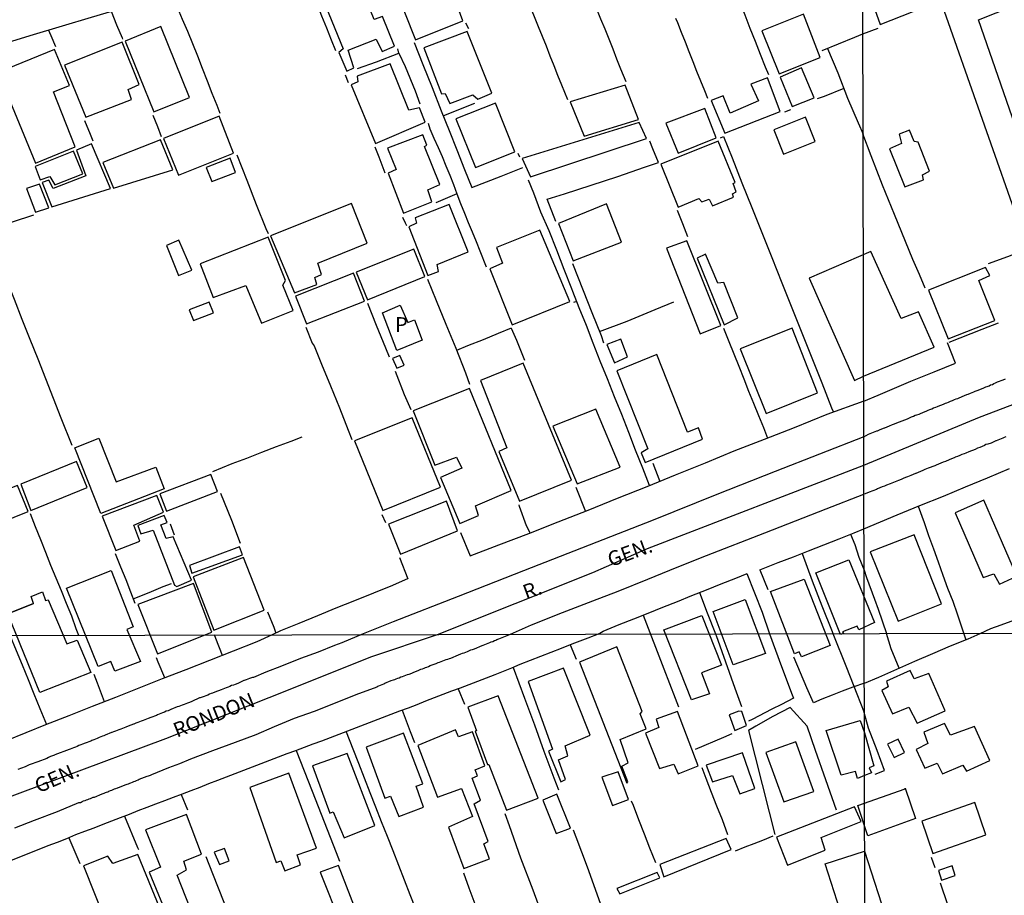
# Model space of a CAD drawing. Units: millimetres. Extents: x 173491 to 175910, y 1665949 to 1668728.
# Drawn here: x 175278 to 175445, y 1668127 to 1668275 of the extents above; entities that cross this region are included whole.
import ezdxf
from ezdxf.enums import TextEntityAlignment as Align

# ---------------------------------------------------------------- set-up
doc = ezdxf.new("R2010")
doc.units = ezdxf.units.MM
doc.header["$MEASUREMENT"] = 0
for name, color, linetype in [('IMAGEM', 7, 'Continuous'), ('V-EDIFICACAO', 2, 'Continuous'), ('V-EIXO_DE_LOGRADOURO', 3, 'Continuous'), ('V-LOTE', 1, 'Continuous'), ('V-NOME_DOS_LOGRADOUROS', 7, 'Continuous'), ('V-QUADRA', 2, 'Continuous'), ('V-TESTADA', 5, 'Continuous'), ('X-LIMITE_1000', 7, 'Continuous')]:
    doc.layers.add(name, color=color, linetype=linetype)
picture_1 = doc.add_image_def('image1.jpg', size_in_pixel=(4029, 4628))

msp = doc.modelspace()

# ---------------------------------------------------------------- linework, layer by layer
at = {"layer": 'V-EDIFICACAO'}
for points in [[(175440.28, 1668275.09), (175466.08, 1668285.42), (175466.08, 1668285.42), (175464.49, 1668289.59), (175434.04, 1668277.7), (175447.7, 1668238.8), (175452.18, 1668240.75), (175440.28, 1668275.09)], [(175339.27, 1668285.56), (175344.74, 1668271.75), (175352.77, 1668274.94), (175351.73, 1668277.73), (175350.47, 1668277.55), (175349.39, 1668280.25), (175347.91, 1668280), (175346.38, 1668284.17), (175348.79, 1668285.13), (175347.59, 1668288.65), (175339.27, 1668285.56)], [(175421.77, 1668279.46), (175423.55, 1668274.33), (175432.91, 1668278.02), (175430.87, 1668284.13), (175427.06, 1668282.74), (175427.34, 1668281.66), (175421.77, 1668279.46)], [(175327.98, 1668281.18), (175332.46, 1668270.19), (175331.74, 1668269.55), (175333.09, 1668266.41), (175334.3, 1668266.96), (175333.33, 1668269.95), (175338.05, 1668271.83), (175339.1, 1668269.74), (175341.18, 1668270.65), (175339.17, 1668275.67), (175337.74, 1668275.2), (175337.74, 1668275.2), (175334.3, 1668283.69), (175327.98, 1668281.18)], [(175403.47, 1668273.26), (175406.42, 1668265.94), (175413.42, 1668268.74), (175410.59, 1668276.06), (175403.47, 1668273.26)], [(175295.49, 1668271.51), (175300.36, 1668259.53), (175306.42, 1668261.93), (175301.56, 1668273.97), (175295.49, 1668271.51)], [(175346.15, 1668270.36), (175349.18, 1668262.59), (175349.8, 1668262.63), (175350.59, 1668260.9), (175354.49, 1668262.42), (175355.32, 1668261.66), (175357.68, 1668262.66), (175353.53, 1668273.11), (175346.15, 1668270.36)], [(175285.19, 1668267.44), (175288.81, 1668258.59), (175296.57, 1668261.62), (175296, 1668263.28), (175297.87, 1668264.13), (175294.99, 1668271.32), (175285.19, 1668267.44)], [(175273.9, 1668266.21), (175280.29, 1668250.8), (175287.02, 1668253.6), (175283.32, 1668262.89), (175283.32, 1668262.89), (175286.03, 1668263.99), (175283.5, 1668270.08), (175283.5, 1668270.08), (175273.9, 1668266.21)], [(175334.87, 1668265.54), (175334.97, 1668264.62), (175333.84, 1668264.08), (175337.94, 1668254.14), (175346.39, 1668257.75), (175345.41, 1668260.19), (175343.63, 1668259.81), (175340.45, 1668267.63), (175334.87, 1668265.54)], [(175410.24, 1668266.95), (175406.59, 1668265.41), (175408.63, 1668260.42), (175412.36, 1668261.89), (175410.24, 1668266.95)], [(175370.98, 1668261.21), (175373.37, 1668255.38), (175382.56, 1668258.21), (175380.32, 1668264.02), (175370.98, 1668261.21)], [(175398.15, 1668259.31), (175396.92, 1668262.2), (175394.92, 1668261.45), (175397.24, 1668255.89), (175406.63, 1668259.58), (175404.47, 1668265.29), (175401.64, 1668264.19), (175402.95, 1668261.39), (175398.15, 1668259.31)], [(175351.58, 1668258.3), (175354.9, 1668250.08), (175361.57, 1668252.75), (175358.32, 1668261), (175351.58, 1668258.3)], [(175387.23, 1668257.57), (175389.29, 1668252.47), (175395.77, 1668255.09), (175393.85, 1668260.05), (175387.23, 1668257.57)], [(175301.99, 1668255), (175304.56, 1668248.75), (175313.86, 1668252.48), (175311.46, 1668258.75), (175301.99, 1668255)], [(175362.86, 1668251.6), (175364.24, 1668248.46), (175383.93, 1668254.97), (175382.67, 1668257.72), (175362.86, 1668251.6)], [(175405.53, 1668256.47), (175407.19, 1668252.35), (175412.53, 1668254.5), (175410.9, 1668258.58), (175405.53, 1668256.47)], [(175339.99, 1668253.35), (175341.44, 1668249.73), (175340.09, 1668249.09), (175342.69, 1668242.3), (175347.52, 1668244.23), (175346.83, 1668246.25), (175348.87, 1668247.17), (175346.26, 1668253.65), (175346.68, 1668253.83), (175345.97, 1668255.6), (175339.99, 1668253.35)], [(175428.54, 1668256.38), (175426.8, 1668255.7), (175427.21, 1668254.13), (175425.16, 1668253.25), (175427.73, 1668246.78), (175430.93, 1668247.98), (175430.75, 1668248.84), (175431.93, 1668249.45), (175430.04, 1668254.39), (175429.32, 1668254.46), (175428.54, 1668256.38)], [(175287.24, 1668253.02), (175288.8, 1668248.67), (175283.29, 1668246.53), (175282.55, 1668247.89), (175281.44, 1668247.55), (175283.04, 1668243.38), (175293, 1668246.49), (175289.78, 1668254.09), (175287.24, 1668253.02)], [(175291.73, 1668250.91), (175293.49, 1668246.57), (175303.56, 1668249.66), (175301.5, 1668254.77), (175291.73, 1668250.91)], [(175386.37, 1668250.63), (175389.28, 1668243.33), (175392.81, 1668244.78), (175393.32, 1668244.22), (175394.56, 1668244.68), (175395.12, 1668243.58), (175398.67, 1668245.02), (175398.52, 1668245.6), (175399.15, 1668245.95), (175398.63, 1668247.34), (175398.98, 1668247.54), (175396.1, 1668254.56), (175386.37, 1668250.63)], [(175280.24, 1668250.24), (175281.1, 1668248), (175282.7, 1668248.53), (175283.54, 1668247.13), (175288.3, 1668248.99), (175286.73, 1668252.81), (175280.24, 1668250.24)], [(175309.26, 1668250.08), (175310.22, 1668247.69), (175314.19, 1668249.23), (175313.28, 1668251.65), (175309.26, 1668250.08)], [(175278.78, 1668246.53), (175280.29, 1668242.51), (175282.53, 1668243.25), (175280.96, 1668247.25), (175278.78, 1668246.53)], [(175320.16, 1668238.47), (175324.24, 1668228.79), (175328.01, 1668230.21), (175327.68, 1668231.4), (175328.78, 1668231.93), (175328.2, 1668233.82), (175336.56, 1668237.25), (175333.9, 1668243.96), (175320.16, 1668238.47)], [(175369.03, 1668240.57), (175371.47, 1668234.26), (175379.7, 1668237.38), (175377.12, 1668243.91), (175369.03, 1668240.57)], [(175344.67, 1668241.52), (175344.9, 1668240.64), (175343.63, 1668240), (175346.85, 1668231.74), (175348.66, 1668232.43), (175348.42, 1668233.61), (175353.7, 1668235.76), (175350.46, 1668243.78), (175344.67, 1668241.52)], [(175358.46, 1668236.5), (175359.48, 1668233.81), (175357.35, 1668232.86), (175361.17, 1668223.36), (175370.93, 1668227.34), (175365.83, 1668239.46), (175358.46, 1668236.5)], [(175304.61, 1668237.76), (175302.5, 1668236.84), (175304.56, 1668231.74), (175306.81, 1668232.63), (175304.61, 1668237.76)], [(175308.23, 1668233.73), (175310.42, 1668228.02), (175315.99, 1668230.05), (175318.6, 1668223.66), (175324.01, 1668225.8), (175322.25, 1668230.09), (175322.71, 1668230.9), (175319.75, 1668238.23), (175308.23, 1668233.73)], [(175387.31, 1668236.36), (175393.04, 1668221.84), (175396.54, 1668223.29), (175390.77, 1668237.61), (175387.31, 1668236.36)], [(175334.69, 1668232.29), (175336.61, 1668227.64), (175346.35, 1668231.55), (175344.45, 1668236.22), (175334.69, 1668232.29)], [(175420.75, 1668214.65), (175432.71, 1668219.6), (175432.71, 1668219.6), (175432.71, 1668219.6), (175432.71, 1668219.6), (175430.08, 1668225.58), (175430.08, 1668225.58), (175430.08, 1668225.58), (175427.15, 1668224.45), (175427.15, 1668224.45), (175421.97, 1668235.82), (175421.97, 1668235.82), (175421.97, 1668235.82), (175421.97, 1668235.82), (175411.5, 1668231.3), (175411.5, 1668231.3), (175419.19, 1668213.93), (175419.19, 1668213.93), (175419.19, 1668213.93), (175419.19, 1668213.93), (175419.19, 1668213.93)], [(175393.94, 1668235.39), (175392.53, 1668234.66), (175397.09, 1668223.36), (175399.4, 1668224.54), (175397.04, 1668230.58), (175396.01, 1668230.46), (175393.94, 1668235.39)], [(175431.76, 1668229.25), (175435.09, 1668220.99), (175443, 1668224.11), (175440.29, 1668230.92), (175440.29, 1668230.92), (175442.18, 1668231.73), (175441.43, 1668233.13), (175431.76, 1668229.25)], [(175324.4, 1668228.25), (175326.24, 1668223.55), (175336.08, 1668227.39), (175334.21, 1668232.12), (175324.4, 1668228.25)], [(175306.35, 1668225.92), (175307.06, 1668224.09), (175310.49, 1668225.43), (175309.72, 1668227.24), (175306.35, 1668225.92)], [(175339.14, 1668225.41), (175342.17, 1668226.72), (175343.46, 1668223.76), (175344.56, 1668224.21), (175345.86, 1668220.77), (175345.86, 1668220.77), (175341.58, 1668219.04), (175339.14, 1668225.41), (175339.14, 1668225.41)], [(175399.8, 1668219.33), (175404.25, 1668208.35), (175412.95, 1668211.82), (175408.62, 1668222.82), (175399.8, 1668219.33)], [(175377.18, 1668220.03), (175378.48, 1668216.91), (175380.72, 1668217.93), (175379.56, 1668220.95), (175377.18, 1668220.03)], [(175340.86, 1668217.65), (175341.59, 1668216.05), (175342.82, 1668216.54), (175342.09, 1668218.15), (175340.86, 1668217.65)], [(175378.89, 1668215.58), (175384.18, 1668202.32), (175383, 1668201.68), (175383.68, 1668200.02), (175393.45, 1668204), (175392.73, 1668205.9), (175390.89, 1668205.18), (175390.89, 1668205.18), (175385.68, 1668218.37), (175378.89, 1668215.58)], [(175355.77, 1668213.92), (175360.24, 1668202.53), (175358.86, 1668201.9), (175362.39, 1668193.44), (175371.23, 1668197), (175363.02, 1668216.85), (175355.77, 1668213.92)], [(175344.35, 1668208.78), (175348, 1668199.57), (175351.72, 1668200.95), (175352.62, 1668199.08), (175349.01, 1668197.5), (175352.24, 1668189.68), (175355.46, 1668191.01), (175354.92, 1668192.66), (175360.97, 1668195.3), (175353.88, 1668212.57), (175344.35, 1668208.78)], [(175368.04, 1668206.17), (175372.15, 1668196.39), (175379.44, 1668199.24), (175375.34, 1668209.06), (175368.04, 1668206.17)], [(175334.39, 1668203.68), (175339.2, 1668191.9), (175348.96, 1668195.85), (175344.17, 1668207.62), (175334.39, 1668203.68)], [(175291.02, 1668204.13), (175293.97, 1668196.73), (175300.68, 1668199.26), (175302.11, 1668195.58), (175291.39, 1668191.39), (175286.94, 1668202.54), (175291.02, 1668204.13)], [(175277.8, 1668196.36), (175279.47, 1668191.9), (175289.03, 1668195.76), (175287.25, 1668200.21), (175277.8, 1668196.36)], [(175301.37, 1668194.7), (175302.52, 1668191.78), (175311.16, 1668195.1), (175310.01, 1668198), (175301.37, 1668194.7)], [(175267.46, 1668192.27), (175269.2, 1668187.76), (175279.01, 1668191.7), (175277.22, 1668196.12), (175267.46, 1668192.27)], [(175291.6, 1668190.92), (175293.89, 1668185.1), (175297.99, 1668186.68), (175296.99, 1668189.4), (175301.98, 1668191.62), (175300.86, 1668194.45), (175291.6, 1668190.92)], [(175340.18, 1668189.57), (175342.18, 1668184.5), (175351.87, 1668188.45), (175350.01, 1668193.47), (175340.18, 1668189.57)], [(175441.14, 1668193.65), (175436.31, 1668191.5), (175441.07, 1668180.54), (175442.87, 1668181.13), (175443.83, 1668179.38), (175446.77, 1668180.76), (175441.14, 1668193.65)], [(175302.47, 1668187.15), (175301.57, 1668189.43), (175301.57, 1668189.43), (175302.6, 1668189.82), (175302.11, 1668191.03), (175297.62, 1668189.33), (175297.62, 1668189.33), (175298.15, 1668187.92), (175300.23, 1668188.53), (175303.88, 1668179.24), (175304.23, 1668178.99), (175306.72, 1668180.08), (175303.62, 1668187.43), (175302.47, 1668187.15)], [(175421.85, 1668184.88), (175426.62, 1668173.11), (175433.99, 1668176.05), (175429.34, 1668187.76), (175421.85, 1668184.88)], [(175306.4, 1668182.53), (175306.79, 1668181.23), (175315.37, 1668184.38), (175314.86, 1668185.73), (175306.4, 1668182.53)], [(175307.03, 1668180.64), (175310.56, 1668171.59), (175319.08, 1668174.95), (175315.57, 1668183.92), (175307.03, 1668180.64)], [(175412.66, 1668181.33), (175418.23, 1668183.49), (175422.63, 1668172.88), (175419.94, 1668171.62), (175419.65, 1668172.27), (175417.2, 1668171.32), (175417.33, 1668171.01), (175416.84, 1668170.84), (175412.66, 1668181.33)], [(175285.53, 1668178.73), (175293.11, 1668181.69), (175296.83, 1668172.15), (175295.77, 1668171.72), (175298.07, 1668166.28), (175293.73, 1668164.63), (175293.05, 1668166.29), (175290.89, 1668165.42)], [(175297.66, 1668175.93), (175300.98, 1668167.55), (175310.18, 1668171.22), (175307.07, 1668179.51), (175297.66, 1668175.93)], [(175410.66, 1668180.22), (175415.07, 1668168.97), (175410.21, 1668167.06), (175409.81, 1668167.9), (175409.02, 1668167.59), (175404.97, 1668178.13)], [(175275.61, 1668174.37), (175279.92, 1668176.13), (175279.57, 1668177.31), (175281.45, 1668178.08), (175281.98, 1668176.63), (175282.45, 1668176.75), (175285.57, 1668169.27), (175287.37, 1668169.9), (175289.66, 1668164.42), (175281.04, 1668161.02), (175275.61, 1668174.37), (175279.92, 1668176.13)], [(175400.67, 1668176.78), (175404.14, 1668167.61), (175398.64, 1668165.68), (175395.22, 1668174.75), (175400.67, 1668176.78)], [(175393.34, 1668174.05), (175396.65, 1668165.67), (175393.25, 1668164.37), (175394.6, 1668160.81), (175391.55, 1668159.74), (175386.88, 1668171.65), (175393.34, 1668174.05)], [(175378.89, 1668168.73), (175372.55, 1668166.13), (175380.59, 1668145.61), (175380.78, 1668145.84), (175379.76, 1668148.52), (175380.83, 1668149.1), (175379.46, 1668153.04), (175383.89, 1668154.86), (175382.87, 1668157.41), (175383.2, 1668157.76), (175378.89, 1668168.73)], [(175363.88, 1668162.85), (175367.97, 1668151.39), (175367.29, 1668151.05), (175369.42, 1668145.87), (175370.17, 1668146.24), (175369.03, 1668149.56), (175369.03, 1668149.56), (175370.6, 1668150.27), (175370.15, 1668151.95), (175374.36, 1668153.79), (175369.86, 1668165.16), (175363.88, 1668162.85)], [(175429.35, 1668163.32), (175428.64, 1668164.72), (175424.66, 1668162.95), (175424.94, 1668161.96), (175423.85, 1668161.37), (175425.65, 1668157.4), (175428.43, 1668158.5), (175429.84, 1668155.78), (175434.61, 1668157.89), (175431.8, 1668164.25), (175429.35, 1668163.32)], [(175353.61, 1668158.52), (175355.1, 1668154.5), (175354.88, 1668154.44), (175356.94, 1668148.77), (175357.2, 1668148.81), (175360.19, 1668141.03), (175365.57, 1668143.08), (175365.57, 1668143.08), (175358.78, 1668160.43), (175353.61, 1668158.52)], [(175385.58, 1668156.47), (175386.05, 1668155.07), (175383.77, 1668154.1), (175386.14, 1668148.13), (175388.56, 1668148.84), (175389.33, 1668147.21), (175392.71, 1668148.59), (175389.2, 1668157.8), (175385.58, 1668156.47)], [(175399.62, 1668157.85), (175397.97, 1668157.2), (175398.92, 1668154.59), (175400.89, 1668155.42), (175400.11, 1668157.76), (175399.62, 1668157.85)], [(175420.9, 1668146.92), (175419.74, 1668146.42), (175419.38, 1668147.63), (175416.95, 1668146.97), (175416.95, 1668146.97), (175414.41, 1668154.54), (175420.18, 1668156.28), (175420.18, 1668156.28), (175420.89, 1668154.19), (175422.51, 1668148.57), (175421.73, 1668148.25), (175422.09, 1668147.36)], [(175435.48, 1668153.75), (175434.47, 1668155.77), (175430.98, 1668154.27), (175431.68, 1668152.35), (175429.65, 1668151.32), (175431.13, 1668148.17), (175433.23, 1668149.04), (175434.13, 1668147.22), (175437.57, 1668148.7), (175438.24, 1668147.69), (175442.15, 1668149.45), (175439.56, 1668155.26), (175435.48, 1668153.75)], [(175342.73, 1668154.13), (175336.39, 1668151.75), (175339.55, 1668143.09), (175340.53, 1668143.45), (175341.93, 1668139.96), (175346.08, 1668141.57), (175344.88, 1668145.14), (175345.98, 1668145.53), (175342.73, 1668154.13), (175342.73, 1668154.13)], [(175352.06, 1668153.48), (175351.55, 1668154.66), (175345.14, 1668152.01), (175348.48, 1668143.26), (175352.54, 1668144.7), (175352.54, 1668144.7), (175354.42, 1668139.97), (175350.33, 1668138.17), (175352.96, 1668131.13), (175357.31, 1668132.78), (175356.33, 1668135.35), (175357.09, 1668135.75), (175354.72, 1668142.15), (175355.76, 1668142.74), (175354.34, 1668146.49), (175355.24, 1668146.88), (175354.88, 1668147.89), (175356.51, 1668148.55), (175354.42, 1668154.33), (175352.06, 1668153.48)], [(175404.18, 1668150.81), (175407.24, 1668142.45), (175412.32, 1668144.2), (175409.26, 1668152.66), (175404.18, 1668150.81)], [(175424.83, 1668152.26), (175425.96, 1668149.99), (175427.68, 1668150.85), (175426.64, 1668153.08), (175424.83, 1668152.26)], [(175327.3, 1668148.57), (175327.3, 1668148.57), (175330.21, 1668140.53), (175330.77, 1668140.78), (175332.65, 1668136.38), (175337.85, 1668138.46), (175333.15, 1668150.64), (175327.3, 1668148.57)], [(175394.04, 1668148.68), (175395.14, 1668145.87), (175398.52, 1668146.94), (175399.77, 1668143.84), (175402.29, 1668144.75), (175400.19, 1668150.78), (175394.04, 1668148.68)], [(175323.26, 1668147.31), (175316.64, 1668144.92), (175321.12, 1668132.19), (175321.89, 1668132.44), (175322.56, 1668130.77), (175325.24, 1668131.76), (175324.67, 1668133.45), (175327.93, 1668134.61), (175323.26, 1668147.31), (175323.26, 1668147.31)], [(175376.35, 1668146.62), (175378.18, 1668141.82), (175380.87, 1668142.85), (175379.14, 1668147.56), (175376.35, 1668146.62)], [(175368.73, 1668143.75), (175366.34, 1668142.73), (175368.61, 1668137.07), (175371.03, 1668138.01), (175368.73, 1668143.75)], [(175419.79, 1668141.85), (175427.84, 1668144.66), (175427.79, 1668144.79), (175427.79, 1668144.79), (175429.59, 1668139.61), (175421.49, 1668136.71), (175419.79, 1668141.85)], [(175430.63, 1668139.17), (175432.48, 1668133.68), (175441.52, 1668136.86), (175439.62, 1668142.35), (175430.63, 1668139.17)], [(175405.99, 1668136.45), (175407.83, 1668131.72), (175414.24, 1668134.26), (175413.57, 1668136.41), (175420.35, 1668139.15), (175419.22, 1668141.63), (175405.99, 1668136.45)], [(175305.92, 1668140.29), (175298.94, 1668137.73), (175301.49, 1668131.39), (175299.59, 1668130.53), (175306.46, 1668113.77), (175306.46, 1668113.77), (175309.47, 1668115.13), (175308.78, 1668116.76), (175309.33, 1668117.26), (175304.29, 1668130.01), (175305.88, 1668130.92), (175305.46, 1668132.4), (175308.47, 1668133.59), (175305.92, 1668140.29), (175305.92, 1668140.29)], [(175386.22, 1668131.82), (175386.85, 1668129.73), (175398.3, 1668134.4), (175397.43, 1668136.24), (175386.22, 1668131.82)], [(175312.37, 1668134.52), (175310.59, 1668133.93), (175311.51, 1668131.81), (175313.13, 1668132.48), (175312.37, 1668134.52), (175312.37, 1668134.52)], [(175421.16, 1668120.26), (175420.6, 1668121.8), (175417.78, 1668120.86), (175417.78, 1668120.86), (175414.26, 1668131.96), (175414.26, 1668131.96), (175414.26, 1668131.96), (175420.93, 1668134.1), (175424.9, 1668121.66), (175424.9, 1668121.66), (175424.9, 1668121.66), (175422.17, 1668120.62)], [(175293.39, 1668132.02), (175292.56, 1668133.26), (175288.41, 1668131.61), (175296.12, 1668112.26), (175304.77, 1668115.8), (175303.12, 1668120.02), (175300.49, 1668119.27), (175299.46, 1668122.07), (175301.86, 1668123.19), (175297.64, 1668133.54), (175293.39, 1668132.02)], [(175331.69, 1668131.65), (175328.59, 1668130.53), (175328.59, 1668130.53), (175332.14, 1668121.62), (175332.76, 1668121.74), (175333.26, 1668120.52), (175334.22, 1668120.92), (175334.82, 1668119.81), (175336.04, 1668120.39), (175331.69, 1668131.65)], [(175378.91, 1668127.78), (175379.38, 1668126.84), (175386.22, 1668129.59), (175385.73, 1668130.46), (175378.91, 1668127.78)], [(175433.44, 1668130.84), (175434, 1668129.19), (175436.28, 1668129.98), (175435.76, 1668131.6), (175433.44, 1668130.84)]]:
    msp.add_lwpolyline(points, close=True, dxfattribs=at)
at = {"layer": 'V-EIXO_DE_LOGRADOURO'}
for points in [[(175420.79, 1668199.58), (175440.44, 1668207.71), (175482.34, 1668223.66), (175514.37, 1668237.15), (175524.84, 1668241.5), (175567.34, 1668253.54), (175610.74, 1668265.29), (175652.65, 1668276.64), (175675.29, 1668283.87), (175703.8, 1668292.21), (175732.85, 1668300.55), (175779.12, 1668314.28), (175823.95, 1668326.97), (175868.78, 1668339.66), (175902.45, 1668348.84)], [(175348.49, 1668170.86), (175374.84, 1668181.39), (175384.09, 1668185.44), (175420.81, 1668199.59)], [(175337.35, 1668167.09), (175348.49, 1668170.86)], [(175007.1, 1668036.65), (175024.29, 1668043.71), (175041.6, 1668050.77), (175058.91, 1668057.83), (175076.22, 1668064.89), (175093.29, 1668071.47), (175110.48, 1668077.68), (175128.16, 1668084.87), (175145.96, 1668092.06), (175163.76, 1668099.25), (175181.56, 1668106.44), (175199.36, 1668113.63), (175215.82, 1668119.6), (175232.89, 1668126.3), (175249.96, 1668133), (175267.15, 1668140.06), (175284.83, 1668146.64), (175302.38, 1668153.22), (175319.93, 1668160.16), (175337.35, 1668167.09)]]:
    msp.add_lwpolyline(points, dxfattribs=at)
at = {"layer": 'V-LOTE'}
for points in [[(175380.46, 1668264.58), (175379.6, 1668266.76), (175378.92, 1668268.44), (175378.28, 1668270.13), (175377.59, 1668271.82), (175376.9, 1668273.51), (175376.21, 1668275.21), (175375.53, 1668276.91), (175374.86, 1668278.64), (175374.2, 1668280.37), (175373.54, 1668282.1), (175372.88, 1668283.83), (175372.22, 1668285.56), (175371.53, 1668287.24), (175370.86, 1668288.94), (175370.2, 1668290.64), (175369.55, 1668292.33), (175368.87, 1668294.01), (175368.19, 1668295.67), (175367.5, 1668297.34), (175366.91, 1668298.76)], [(175370.61, 1668261.53), (175369.55, 1668264.01), (175368.87, 1668265.69), (175368.26, 1668267.34), (175367.58, 1668268.97), (175366.95, 1668270.63), (175366.27, 1668272.29), (175365.59, 1668273.95), (175364.91, 1668275.61), (175364.24, 1668277.27), (175363.57, 1668278.93), (175362.89, 1668280.59), (175362.21, 1668282.25), (175361.54, 1668283.91), (175360.9, 1668285.57), (175360.26, 1668287.23), (175359.62, 1668288.89), (175358.97, 1668290.55), (175358.34, 1668292.21), (175357.64, 1668293.84), (175356.99, 1668295.3), (175356.81, 1668295.7)], [(175274.98, 1668271.12), (175279.92, 1668272.62), (175284.86, 1668274.11), (175289.8, 1668275.58), (175294.74, 1668277.05), (175299.68, 1668278.6), (175304.57, 1668280.05), (175309.46, 1668281.5), (175314.35, 1668283.02), (175319.24, 1668284.49), (175324.13, 1668285.96), (175329.02, 1668287.43), (175331.3, 1668288.08)], [(175324.57, 1668286.09), (175325.42, 1668284.01), (175326.32, 1668281.81), (175327.16, 1668279.84), (175328, 1668277.86), (175328.78, 1668275.79), (175329.67, 1668273.74), (175330.45, 1668271.7), (175331.17, 1668269.93)], [(175303.36, 1668279.69), (175304.34, 1668277.27), (175305.19, 1668275.24), (175306.04, 1668273.17), (175306.89, 1668271.09), (175307.74, 1668269.01), (175308.56, 1668266.89), (175309.38, 1668264.77), (175310.22, 1668262.7), (175311.06, 1668260.63), (175311.58, 1668259.26)], [(175399.81, 1668277.86), (175400.6, 1668275.99), (175401.48, 1668273.72), (175402.35, 1668271.52), (175403.22, 1668269.32), (175404.08, 1668267.14), (175404.65, 1668265.87)], [(175293.09, 1668276.56), (175294.04, 1668274.27), (175294.97, 1668272.07), (175295.02, 1668271.85)], [(175353.24, 1668274.63), (175353.72, 1668273.66)], [(175394.36, 1668261.77), (175393.81, 1668263.06), (175393.14, 1668264.71), (175392.49, 1668266.36), (175391.84, 1668268.01), (175391.19, 1668269.66), (175390.54, 1668271.3), (175389.89, 1668272.94), (175389.24, 1668274.58), (175388.89, 1668275.35)], [(175282.48, 1668273.39), (175283.06, 1668272.09), (175283.5, 1668271.01), (175283.66, 1668270.61)], [(175413.73, 1668269.92), (175419.27, 1668272.17), (175420.64, 1668272.72)], [(175420.64, 1668272.72), (175423.21, 1668273.72)], [(175344.53, 1668271.29), (175346, 1668267.56), (175347.57, 1668263.64), (175349.12, 1668259.66), (175350.44, 1668256.35), (175351.76, 1668253.04), (175353.08, 1668249.73), (175354.32, 1668246.67), (175359.3, 1668248.58), (175362.95, 1668250.04)], [(175334.91, 1668266.84), (175338.15, 1668267.99), (175341.9, 1668269.48), (175341.74, 1668270.19)], [(175341.9, 1668269.48), (175342.99, 1668267.19), (175344.69, 1668263.07), (175345.46, 1668260.84)], [(175414.61, 1668270.28), (175416.38, 1668266.1), (175418.05, 1668261.82), (175419.86, 1668257.66), (175420.66, 1668255.74)], [(175332.81, 1668265.79), (175333.33, 1668264.51)], [(175417.4, 1668263.48), (175414.07, 1668262.11), (175412.9, 1668261.71)], [(175349.45, 1668258.82), (175352.96, 1668260.22), (175354.81, 1668260.99)], [(175300.18, 1668258.94), (175300.97, 1668257), (175301.6, 1668255.34)], [(175408.34, 1668259.86), (175407.32, 1668259.44)], [(175288.6, 1668258.03), (175289.58, 1668255.73), (175289.99, 1668254.61)], [(175356.81, 1668233.16), (175355.72, 1668235.85), (175355.07, 1668237.46), (175354.42, 1668239.07), (175353.76, 1668240.68), (175353.1, 1668242.29), (175352.44, 1668243.9), (175351.81, 1668245.53), (175351.24, 1668247.11), (175350.62, 1668248.69), (175349.97, 1668250.27), (175349.31, 1668251.85), (175348.62, 1668253.43), (175347.93, 1668255.01), (175347.24, 1668256.59), (175346.97, 1668257.52)], [(175286.52, 1668202.89), (175284.65, 1668207.54), (175283.33, 1668210.88), (175282.02, 1668214.22), (175280.71, 1668217.56), (175279.36, 1668220.91), (175278.01, 1668224.28), (175276.7, 1668227.66), (175275.35, 1668231.04), (175274, 1668234.42), (175272.66, 1668237.83), (175271.32, 1668241.24), (175269.98, 1668244.65), (175268.6, 1668248.06), (175267.22, 1668251.47), (175265.9, 1668254.88), (175265.31, 1668256.38)], [(175431.21, 1668229.61), (175430.25, 1668231.94), (175429.12, 1668234.48), (175426.03, 1668242.09), (175423.99, 1668247.08), (175422.02, 1668252.07), (175420.65, 1668255.76)], [(175368.55, 1668240.89), (175367.06, 1668244.69), (175370.03, 1668245.6), (175374.56, 1668247.07), (175379.09, 1668248.54), (175383.62, 1668250.13), (175385.96, 1668250.9), (175384.99, 1668253.25), (175384.49, 1668254.52)], [(175396.48, 1668255.08), (175396.99, 1668255.33), (175398.45, 1668251.71), (175400.08, 1668247.49), (175401.82, 1668243.27), (175403.5, 1668239.03), (175405.17, 1668234.78), (175406.91, 1668230.53), (175408.58, 1668226.28), (175410.28, 1668222.03), (175411.99, 1668217.78), (175413.66, 1668213.53), (175415.34, 1668209.32), (175415.68, 1668208.57)], [(175337.82, 1668253.6), (175338.5, 1668251.87), (175339.18, 1668250.08), (175339.52, 1668249.18)], [(175362.11, 1668252.47), (175362.41, 1668251.88)], [(175314.46, 1668252.2), (175316.12, 1668247.92), (175317.73, 1668243.79), (175319.34, 1668239.73), (175319.75, 1668238.85)], [(175371.45, 1668229.04), (175371.24, 1668229.51), (175369.97, 1668232.78), (175368.7, 1668236.05), (175367.42, 1668239.32), (175366.02, 1668242.51), (175364.83, 1668245.72), (175363.94, 1668247.9)], [(175351.78, 1668245.61), (175348.2, 1668244.1)], [(175389.12, 1668242.84), (175390.06, 1668240.54), (175390.87, 1668238.38)], [(175271.99, 1668239.53), (175276.4, 1668240.86), (175280.02, 1668242.06)], [(175342.54, 1668241.64), (175343.01, 1668240.68), (175343.21, 1668240.25)], [(175462.53, 1668241.83), (175458.09, 1668240.04), (175453.56, 1668238.27), (175449.32, 1668236.56), (175447.89, 1668236.01), (175445.15, 1668234.9), (175441.92, 1668233.72)], [(175371.35, 1668233.77), (175373.2, 1668229.18), (175374.68, 1668225.47), (175376.22, 1668221.58), (175376.66, 1668220.31)], [(175346.79, 1668231.11), (175348.25, 1668227.52), (175349.89, 1668223.49), (175351.57, 1668219.4), (175353.24, 1668215.25), (175353.91, 1668213.3)], [(175384.44, 1668196.1), (175383.29, 1668199.09), (175382.08, 1668202.11), (175380.92, 1668205.13), (175379.76, 1668208.17), (175378.51, 1668211.19), (175377.3, 1668214.21), (175376.09, 1668217.23), (175374.88, 1668220.25), (175373.73, 1668223.27), (175372.51, 1668226.26), (175371.45, 1668229.04)], [(175372.09, 1668227.36), (175371.53, 1668227.16)], [(175375.97, 1668222.22), (175380.68, 1668224.02), (175385.42, 1668225.96), (175388.55, 1668227.26)], [(175336.59, 1668227.06), (175338.1, 1668223.32), (175339.67, 1668219.46), (175340.27, 1668217.94)], [(175326.14, 1668222.96), (175327.24, 1668220.24), (175327.57, 1668219.79), (175328.79, 1668216.68), (175330.33, 1668213.01), (175331.84, 1668209.27), (175333.35, 1668205.51), (175333.92, 1668203.93)], [(175360.96, 1668222.81), (175358.78, 1668221.93), (175356.2, 1668220.85), (175353.55, 1668219.8), (175351.71, 1668219.05)], [(175360.96, 1668222.81), (175361.86, 1668220.79), (175362.65, 1668218.77), (175363.22, 1668217.41)], [(175397.01, 1668222.83), (175397.92, 1668220.54), (175398.76, 1668218.44), (175399.61, 1668216.34), (175400.47, 1668214.24), (175401.22, 1668212.14), (175402.06, 1668210.07), (175402.92, 1668208.01), (175403.76, 1668205.94), (175404.43, 1668204.16)], [(175436.36, 1668216.85), (175434.98, 1668220.34)], [(175341.3, 1668215.54), (175342.84, 1668211.58), (175343.93, 1668209.01)], [(175420.79, 1668210.43), (175423.21, 1668211.44), (175428.8, 1668213.83), (175432.75, 1668215.41), (175436.36, 1668216.85)], [(175420.79, 1668210.43), (175414.5, 1668208.16), (175408.98, 1668205.92), (175403.87, 1668203.94), (175398.76, 1668201.95), (175393.87, 1668199.91), (175388.77, 1668197.89), (175383.96, 1668195.9), (175378.96, 1668193.89), (175373.96, 1668191.88), (175368.88, 1668189.93), (175363.9, 1668187.95), (175358.8, 1668186), (175353.99, 1668184.16)], [(175310.37, 1668198.52), (175313.62, 1668199.83), (175316.14, 1668200.78), (175318.65, 1668201.76), (175321.16, 1668202.75), (175323.66, 1668203.67), (175325.53, 1668204.39)], [(175384.99, 1668199.93), (175386.18, 1668196.82)], [(175420.81, 1668188.75), (175426.48, 1668191.13), (175430.29, 1668192.71), (175434.3, 1668194.29), (175438.07, 1668195.87), (175441.79, 1668197.45), (175445.51, 1668199.03)], [(175371.97, 1668195.84), (175373.6, 1668191.74)], [(175311.69, 1668194.82), (175313.52, 1668190.23), (175314.99, 1668186.36)], [(175364.2, 1668188.07), (175363.6, 1668189.3), (175362.36, 1668192.57), (175362.31, 1668192.82)], [(175430.03, 1668192.6), (175431.01, 1668189.86), (175431.78, 1668187.63), (175432.6, 1668185.4), (175433.4, 1668183.17), (175434.2, 1668180.94), (175435, 1668178.71), (175435.87, 1668176.52), (175436.63, 1668174.33), (175437.36, 1668172.14), (175438.08, 1668169.95)], [(175279.37, 1668191.39), (175280.25, 1668189.14), (175281.14, 1668186.99), (175282, 1668184.81), (175282.85, 1668182.63), (175283.74, 1668180.47), (175284.61, 1668178.3), (175285.49, 1668176.17), (175286.37, 1668174.03), (175287.15, 1668171.88), (175287.59, 1668170.72)], [(175339.06, 1668191.23), (175339.65, 1668189.85)], [(175303.1, 1668189.63), (175303.82, 1668187.76)], [(175403.13, 1668181.81), (175406.28, 1668183.06), (175408.86, 1668184.04), (175411.44, 1668185.02), (175414.02, 1668186.06), (175416.6, 1668187.09), (175419.18, 1668188.1), (175420.81, 1668188.75)], [(175352.38, 1668188.16), (175354.01, 1668184.17)], [(175418.55, 1668187.85), (175419.28, 1668186.09), (175419.96, 1668183.94), (175420.83, 1668181.75)], [(175293.81, 1668184.58), (175294.72, 1668182.32), (175295.58, 1668180.16), (175296.37, 1668178.06), (175297.11, 1668176.14)], [(175342.03, 1668183.91), (175343.46, 1668180.31)], [(175410.35, 1668184.61), (175412.05, 1668179.95), (175413.69, 1668175.69), (175415.42, 1668171.33), (175415.56, 1668171.01)], [(175375.75, 1668170.92), (175376.58, 1668171.43), (175379.31, 1668172.57), (175381.77, 1668173.5), (175384.24, 1668174.48), (175386.71, 1668175.46), (175389.18, 1668176.44), (175391.65, 1668177.44), (175394.12, 1668178.44), (175396.59, 1668179.47), (175399.06, 1668180.42), (175401.02, 1668181.22)], [(175400.96, 1668181.2), (175403.56, 1668174.63), (175404.77, 1668170.98)], [(175403.13, 1668181.81), (175404.51, 1668178.47)], [(175420.83, 1668181.75), (175421.27, 1668180.49), (175422.62, 1668176.86), (175423.25, 1668175.14), (175424.63, 1668171.04)], [(175296.83, 1668176.88), (175299.56, 1668177.98), (175301.94, 1668178.97), (175303.33, 1668179.52)], [(175343.48, 1668180.32), (175340.82, 1668179.15), (175337.62, 1668177.84), (175334.38, 1668176.58), (175331.25, 1668175.29), (175328.12, 1668174), (175324.96, 1668172.74), (175321.84, 1668171.47), (175320.43, 1668170.79)], [(175392.93, 1668177.96), (175394.22, 1668174.5), (175395.64, 1668170.96)], [(175319.64, 1668174.69), (175320.72, 1668172.09), (175321.06, 1668171.09)], [(175383.36, 1668174.12), (175386.86, 1668165.03), (175388.82, 1668160.06), (175389.38, 1668158.55)], [(175440.52, 1668171.04), (175442.33, 1668171.89), (175444.07, 1668172.51), (175445.8, 1668173.13), (175447.5, 1668173.75), (175449.06, 1668174.37), (175449.47, 1668174.52)], [(175320.43, 1668170.79), (175317.85, 1668169.63), (175313.83, 1668168.01), (175309.81, 1668166.42), (175305.79, 1668164.86), (175301.77, 1668163.3), (175297.81, 1668161.74), (175293.85, 1668160.18), (175289.89, 1668158.62), (175285.93, 1668157.06), (175281.97, 1668155.5), (175278.63, 1668154.16), (175275.3, 1668152.82)], [(175275.93, 1668170.71), (175277.03, 1668168.14), (175278.02, 1668165.68), (175279.01, 1668163.22), (175280, 1668160.76), (175280.99, 1668158.3), (175282.15, 1668155.58)], [(175375.75, 1668170.92), (175373.97, 1668170.21), (175373.08, 1668169.87), (175371.28, 1668169.18), (175369.48, 1668168.49), (175367.69, 1668167.8), (175365.95, 1668167.11), (175364.21, 1668166.42), (175362.47, 1668165.73), (175361.01, 1668165.16), (175359.61, 1668164.58), (175358.21, 1668164), (175356.74, 1668163.45), (175355.28, 1668162.88), (175353.81, 1668162.31), (175352.34, 1668161.74), (175350.87, 1668161.22), (175349.4, 1668160.65), (175347.93, 1668160.08), (175346.46, 1668159.51), (175344.99, 1668158.94), (175343.52, 1668158.37), (175342.05, 1668157.83), (175340.58, 1668157.26), (175339.11, 1668156.71), (175337.64, 1668156.14), (175336.17, 1668155.59), (175334.7, 1668155.04), (175333.23, 1668154.47), (175331.76, 1668153.9), (175330.29, 1668153.33), (175328.82, 1668152.78), (175327.35, 1668152.23), (175325.88, 1668151.68), (175324.41, 1668151.13), (175322.94, 1668150.58), (175321.47, 1668150.03), (175320, 1668149.48), (175318.53, 1668148.91), (175317.06, 1668148.34), (175315.59, 1668147.77), (175314.12, 1668147.2), (175312.65, 1668146.63), (175311.15, 1668146.06), (175309.65, 1668145.49), (175308.15, 1668144.92), (175306.65, 1668144.35), (175305.15, 1668143.78), (175303.65, 1668143.21), (175302.15, 1668142.64), (175300.65, 1668142.07), (175299.15, 1668141.49), (175297.65, 1668140.91), (175296.15, 1668140.33), (175294.65, 1668139.75), (175293.15, 1668139.17), (175291.69, 1668138.62), (175290.17, 1668138.01), (175288.59, 1668137.44), (175287.06, 1668136.84), (175285.54, 1668136.21), (175283.98, 1668135.58), (175282.4, 1668134.97), (175280.84, 1668134.36), (175279.28, 1668133.75), (175277.72, 1668133.14), (175276.16, 1668132.53)], [(175310.87, 1668170.15), (175310.62, 1668170.77)], [(175400.11, 1668158.56), (175399, 1668161.68), (175397.39, 1668166.15), (175395.78, 1668170.62), (175395.64, 1668170.96)], [(175404.77, 1668170.98), (175406.86, 1668165.41), (175408.66, 1668160.6), (175408.85, 1668160.02), (175406.86, 1668158.99), (175405.22, 1668158.17), (175401.86, 1668156.45), (175401.22, 1668156.16)], [(175415.56, 1668171.01), (175417.86, 1668165.24), (175419.63, 1668160.76)], [(175420.9, 1668162.61), (175423.32, 1668163.63), (175426.4, 1668164.97), (175429.46, 1668166.31), (175432.49, 1668167.65), (175435.52, 1668168.94), (175438.5, 1668170.12), (175440.52, 1668171.04)], [(175426.77, 1668165.13), (175425.46, 1668168.41), (175424.63, 1668171.04)], [(175312.01, 1668167.29), (175310.87, 1668170.15)], [(175371, 1668169.07), (175371.98, 1668166.64)], [(175302.21, 1668163.47), (175301.1, 1668166.17), (175300.82, 1668166.91)], [(175420.9, 1668162.61), (175418.91, 1668161.9), (175417.15, 1668161.23), (175415.41, 1668160.56), (175413.68, 1668159.85), (175412.25, 1668159.26), (175411.14, 1668161.8), (175410.04, 1668164.35), (175408.97, 1668166.9), (175408.94, 1668166.99)], [(175292.01, 1668159.45), (175290.81, 1668162.59), (175290.24, 1668164.06)], [(175361.29, 1668165.27), (175363.26, 1668160.07), (175364.93, 1668155.55), (175366.54, 1668151.08), (175368.21, 1668146.56), (175369.03, 1668144.47)], [(175352.01, 1668161.62), (175353.07, 1668159.02)], [(175419.63, 1668160.76), (175420.88, 1668157.6)], [(175342.51, 1668158), (175343.82, 1668154.41), (175344.56, 1668152.52)], [(175416.15, 1668141.02), (175414.35, 1668146.18), (175412.58, 1668151.15), (175411.18, 1668155.27), (175408.3, 1668158.47), (175405.39, 1668156.91), (175402.48, 1668155.27), (175401.24, 1668154.56), (175402.37, 1668150.09), (175403.56, 1668145.39), (175404.75, 1668140.69), (175405.68, 1668136.94)], [(175422.71, 1668147.15), (175424.31, 1668147.8), (175423.07, 1668151.18), (175421.61, 1668154.94), (175420.88, 1668157.6)], [(175332.96, 1668154.36), (175334.12, 1668151.45), (175335.09, 1668149), (175336.05, 1668146.53), (175337.01, 1668144.06), (175337.97, 1668141.59), (175338.93, 1668139.12), (175339.92, 1668136.65), (175340.91, 1668134.18), (175341.85, 1668131.71), (175342.83, 1668129.24), (175343.8, 1668126.77), (175344.72, 1668124.29), (175345.71, 1668121.81), (175346.68, 1668119.33), (175347.62, 1668116.84), (175348.15, 1668115.51)], [(175392.24, 1668151.4), (175397.06, 1668153.43), (175398.46, 1668154.04)], [(175324.48, 1668151.16), (175327.22, 1668144.28), (175329.26, 1668139.08), (175331.3, 1668133.88), (175331.83, 1668132.42)], [(175397.72, 1668136.87), (175396.8, 1668139.39), (175395.86, 1668141.73), (175394.96, 1668144.07), (175394.06, 1668146.42), (175393.36, 1668148.23)], [(175305, 1668143.72), (175306.04, 1668141.13)], [(175385.5, 1668132.1), (175384.52, 1668134.59), (175383.58, 1668137), (175382.64, 1668139.41), (175381.7, 1668141.82), (175381.4, 1668142.56)], [(175367.04, 1668121.14), (175364.68, 1668127.45), (175362.63, 1668132.91), (175360.67, 1668138.37), (175359.93, 1668140.42)], [(175295.4, 1668140.04), (175297.61, 1668134.7), (175297.74, 1668134.36)], [(175376.15, 1668125.19), (175373.9, 1668131.38), (175372.02, 1668136.44), (175371.57, 1668137.63)], [(175285.95, 1668136.38), (175287.79, 1668132)], [(175405.34, 1668136.63), (175403.62, 1668135.93), (175402.13, 1668135.35), (175400.64, 1668134.77), (175399, 1668134.11)], [(175309.15, 1668133.21), (175310.29, 1668130.33), (175311.28, 1668127.89), (175312.24, 1668125.45), (175313.2, 1668123.01), (175314.19, 1668120.57), (175315.13, 1668118.13), (175316.1, 1668115.69), (175317.08, 1668113.25), (175318.04, 1668110.81), (175318.12, 1668110.64)], [(175432.88, 1668131.28), (175432.27, 1668133.02)], [(175352.86, 1668130.43), (175353.77, 1668127.9), (175354.81, 1668125.17), (175355.82, 1668122.44), (175356.83, 1668119.71), (175357.63, 1668117.7)], [(175439.15, 1668113), (175437.58, 1668117.61), (175436.34, 1668121.31), (175435.07, 1668124.99), (175433.78, 1668128.66)]]:
    msp.add_lwpolyline(points, dxfattribs=at)
at = {"layer": 'V-QUADRA'}
for points in [[(175420.78, 1668204.39), (175421.61, 1668204.83), (175423.02, 1668205.4), (175423.03, 1668205.39), (175423.1, 1668205.42), (175423.35, 1668205.52), (175423.46, 1668205.56), (175423.85, 1668205.71), (175424.28, 1668205.88), (175424.34, 1668205.91), (175425.14, 1668206.23), (175425.65, 1668206.46), (175425.99, 1668206.59), (175426.38, 1668206.74), (175428.21, 1668207.44), (175428.91, 1668207.77), (175429.21, 1668207.9), (175429.53, 1668208.03), (175429.81, 1668208.12), (175430.16, 1668208.24), (175430.3, 1668208.27), (175430.92, 1668208.59), (175431.4, 1668208.76), (175431.74, 1668208.89), (175432.02, 1668209.02), (175432.34, 1668209.15), (175432.64, 1668209.27), (175432.99, 1668209.4), (175433.29, 1668209.53), (175433.39, 1668209.58), (175434.29, 1668209.92), (175434.66, 1668210.09), (175434.87, 1668210.16), (175435.18, 1668210.28), (175435.52, 1668210.41), (175435.86, 1668210.56), (175436.16, 1668210.69), (175436.46, 1668210.82), (175436.72, 1668210.9), (175436.95, 1668211.01), (175437.9, 1668211.4), (175438.3, 1668211.57), (175438.52, 1668211.63), (175438.87, 1668211.79), (175439.17, 1668211.89), (175439.44, 1668212.02), (175439.68, 1668212.11), (175440.02, 1668212.24), (175440.17, 1668212.3), (175441.18, 1668212.71), (175441.52, 1668212.88), (175441.74, 1668212.94), (175442.04, 1668213.05), (175442.31, 1668213.2), (175442.6, 1668213.26), (175442.87, 1668213.41), (175443.16, 1668213.52), (175443.48, 1668213.68), (175444.44, 1668214.04), (175444.83, 1668214.19)], [(175420.78, 1668204.39), (175405.76, 1668198.48), (175395.86, 1668194.6), (175385.06, 1668190.25), (175374.23, 1668185.99), (175363.08, 1668181.64), (175351.99, 1668177.32), (175340.96, 1668173), (175335.89, 1668170.94)], [(175444.91, 1668204.38), (175444.61, 1668204.25), (175444.36, 1668204.17), (175444.1, 1668204.06), (175443.8, 1668203.93), (175443.54, 1668203.83), (175443.24, 1668203.72), (175443.22, 1668203.72), (175442.38, 1668203.33), (175441.82, 1668203.14), (175441.52, 1668203.05), (175441.27, 1668202.9), (175440.88, 1668202.73), (175440.5, 1668202.58), (175440.11, 1668202.43), (175439.7, 1668202.22), (175438.61, 1668201.83), (175438.11, 1668201.61), (175437.84, 1668201.51), (175437.45, 1668201.36), (175437.06, 1668201.21), (175436.68, 1668201.06), (175436.29, 1668200.91), (175436.22, 1668200.89), (175435.26, 1668200.48), (175434.66, 1668200.22), (175434.27, 1668200.09), (175433.85, 1668199.9), (175433.46, 1668199.73), (175433.07, 1668199.58), (175432.84, 1668199.47), (175431.7, 1668199.04), (175431.14, 1668198.81), (175430.8, 1668198.66), (175430.41, 1668198.51), (175430.03, 1668198.33), (175430.03, 1668198.33), (175429.64, 1668198.18), (175429.57, 1668198.14), (175428.78, 1668197.84), (175428.22, 1668197.6), (175427.88, 1668197.46), (175427.5, 1668197.3), (175427.11, 1668197.16), (175426.68, 1668196.98), (175426.4, 1668196.86), (175425.26, 1668196.4), (175424.66, 1668196.17), (175424.28, 1668196.02), (175423.89, 1668195.87), (175423.5, 1668195.7), (175423.12, 1668195.54), (175422.97, 1668195.46), (175421.68, 1668195), (175421.02, 1668194.73), (175420.8, 1668194.65)], [(175360.88, 1668170.88), (175364.45, 1668172.46), (175369.7, 1668174.59), (175374.81, 1668176.56), (175379.14, 1668178.2), (175384.15, 1668180.26), (175389.16, 1668182.26), (175394.13, 1668184.22), (175404.03, 1668188.07), (175414.39, 1668192.16), (175420.8, 1668194.65)], [(175276.78, 1668138.05), (175280.11, 1668139.33), (175284.01, 1668140.84), (175287.65, 1668142.35), (175287.98, 1668142.37), (175288.02, 1668142.43), (175288.11, 1668142.43), (175288.13, 1668142.48), (175288.19, 1668142.5), (175288.24, 1668142.52), (175288.28, 1668142.54), (175288.32, 1668142.56), (175288.43, 1668142.61), (175288.69, 1668142.69), (175288.91, 1668142.78), (175289.17, 1668142.87), (175289.36, 1668142.95), (175289.6, 1668143.04), (175289.86, 1668143.12), (175290.05, 1668143.23), (175290.25, 1668143.27), (175290.27, 1668143.28), (175291.58, 1668143.84), (175291.93, 1668143.94), (175292.14, 1668144.03), (175292.34, 1668144.12), (175292.53, 1668144.18), (175292.75, 1668144.25), (175293.01, 1668144.38), (175293.22, 1668144.44), (175293.44, 1668144.55), (175293.67, 1668144.64), (175293.91, 1668144.72), (175294.17, 1668144.81), (175294.24, 1668144.81), (175295.47, 1668145.33), (175295.81, 1668145.45), (175296.03, 1668145.54), (175296.29, 1668145.63), (175296.48, 1668145.71), (175296.72, 1668145.8), (175296.98, 1668145.91), (175297.19, 1668145.97), (175297.43, 1668146.1), (175297.67, 1668146.19), (175297.86, 1668146.28), (175299.2, 1668146.79), (175299.45, 1668146.9), (175299.61, 1668146.92), (175299.8, 1668147.01), (175300.04, 1668147.09), (175302.89, 1668148.28), (175304.79, 1668148.99), (175306.64, 1668149.76), (175310.39, 1668151.15), (175314.2, 1668152.6), (175317.73, 1668153.91), (175320.83, 1668155.22), (175324.21, 1668156.64), (175327.62, 1668157.83), (175331.17, 1668159.25), (175334.67, 1668160.67), (175338.22, 1668161.98), (175338.22, 1668162.02), (175338.29, 1668162.04), (175338.35, 1668162.07), (175338.53, 1668162.13), (175338.79, 1668162.24), (175339.09, 1668162.39), (175339.35, 1668162.48), (175339.54, 1668162.57), (175340.64, 1668163.02), (175341.01, 1668163.15), (175341.01, 1668163.15), (175341.25, 1668163.23), (175341.48, 1668163.34), (175341.72, 1668163.43), (175341.98, 1668163.51), (175342.28, 1668163.64), (175342.54, 1668163.73), (175342.84, 1668163.84), (175343.1, 1668163.95), (175343.38, 1668164.08), (175343.66, 1668164.14), (175343.86, 1668164.19), (175344.74, 1668164.57), (175345.17, 1668164.74), (175345.41, 1668164.85), (175345.65, 1668164.94), (175345.91, 1668165.02), (175346.21, 1668165.13), (175346.45, 1668165.24), (175346.68, 1668165.33), (175346.94, 1668165.43), (175347.22, 1668165.59), (175348.24, 1668165.93), (175348.58, 1668166.08), (175348.8, 1668166.17), (175349.1, 1668166.28), (175349.4, 1668166.38), (175349.66, 1668166.49), (175349.96, 1668166.6), (175350.22, 1668166.68), (175350.53, 1668166.79), (175350.72, 1668166.84), (175352.04, 1668167.4), (175352.42, 1668167.55), (175352.73, 1668167.68), (175352.98, 1668167.76), (175353.26, 1668167.87), (175353.55, 1668167.96), (175353.82, 1668168.09), (175354.11, 1668168.22), (175354.41, 1668168.3), (175354.6, 1668168.35), (175355.01, 1668168.54), (175355.79, 1668168.88), (175356.22, 1668169.03), (175356.5, 1668169.16), (175356.78, 1668169.27), (175357.06, 1668169.38), (175357.34, 1668169.49), (175357.6, 1668169.62), (175357.86, 1668169.68), (175358.12, 1668169.81), (175358.38, 1668169.9), (175358.57, 1668169.99), (175358.89, 1668170.11), (175360.88, 1668170.88)], [(175335.89, 1668170.94), (175332.23, 1668169.43), (175331.03, 1668168.97), (175328.24, 1668167.86), (175325.23, 1668166.75), (175322.02, 1668165.5), (175319.35, 1668164.48), (175317.27, 1668163.57), (175317.17, 1668163.58), (175317.1, 1668163.55), (175316.95, 1668163.51), (175316.91, 1668163.47), (175316.61, 1668163.36), (175316.31, 1668163.26), (175316.01, 1668163.13), (175315.7, 1668163.02), (175315.64, 1668163.02), (175314.58, 1668162.56), (175314.15, 1668162.39), (175313.85, 1668162.28), (175313.55, 1668162.18), (175313.24, 1668162.05), (175312.94, 1668161.94), (175312.64, 1668161.79), (175312.34, 1668161.68), (175312.04, 1668161.57), (175311.8, 1668161.44), (175310.7, 1668161.05), (175310.33, 1668160.9), (175310.09, 1668160.82), (175309.79, 1668160.71), (175309.49, 1668160.58), (175309.19, 1668160.45), (175308.89, 1668160.34), (175308.58, 1668160.19), (175308.24, 1668160.1), (175308.13, 1668160.09), (175306.82, 1668159.5), (175306.38, 1668159.33), (175306.08, 1668159.22), (175305.78, 1668159.11), (175305.48, 1668158.98), (175305.18, 1668158.85), (175304.87, 1668158.74), (175304.57, 1668158.64), (175304.29, 1668158.58), (175303.23, 1668158.12), (175302.76, 1668157.9), (175302.46, 1668157.82), (175302.16, 1668157.69), (175301.85, 1668157.56), (175301.55, 1668157.45), (175301.25, 1668157.34), (175300.95, 1668157.21), (175300.79, 1668157.13), (175299.83, 1668156.78), (175299.41, 1668156.61), (175299.13, 1668156.5), (175298.83, 1668156.39), (175298.53, 1668156.27), (175298.23, 1668156.14), (175297.93, 1668156.03), (175297.62, 1668155.92), (175297.28, 1668155.79), (175296.98, 1668155.66), (175296.91, 1668155.62), (175295.98, 1668155.27), (175295.59, 1668155.12), (175295.34, 1668155.03), (175295.04, 1668154.9), (175294.73, 1668154.8), (175294.43, 1668154.67), (175294.13, 1668154.56), (175293.83, 1668154.43), (175293.53, 1668154.32), (175293.22, 1668154.23), (175293.2, 1668154.22), (175292.1, 1668153.76), (175291.89, 1668153.68), (175291.67, 1668153.61), (175291.37, 1668153.46), (175291.07, 1668153.35), (175290.76, 1668153.22), (175290.46, 1668153.11), (175290.16, 1668152.99), (175289.86, 1668152.86), (175289.66, 1668152.77), (175288.69, 1668152.4), (175288.26, 1668152.23), (175287.96, 1668152.12), (175287.66, 1668151.99), (175287.36, 1668151.86), (175287.05, 1668151.75), (175286.75, 1668151.65), (175286.45, 1668151.52), (175286.15, 1668151.41), (175285.99, 1668151.35), (175283.57, 1668150.44), (175283.51, 1668150.4), (175283.34, 1668150.33), (175283.17, 1668150.27), (175283.17, 1668150.27), (175282.82, 1668150.14), (175282.48, 1668149.99), (175282.2, 1668149.84), (175280.67, 1668149.25), (175280.19, 1668149.08), (175279.89, 1668148.97), (175279.55, 1668148.84), (175279.2, 1668148.71), (175278.85, 1668148.56), (175278.53, 1668148.41), (175277.26, 1668147.94)]]:
    msp.add_lwpolyline(points, dxfattribs=at)
at = {"layer": 'V-TESTADA'}
for points in [[(175274.98, 1668271.12), (175279.92, 1668272.62), (175284.86, 1668274.11), (175289.8, 1668275.58), (175294.74, 1668277.05), (175299.68, 1668278.6), (175304.57, 1668280.05), (175309.46, 1668281.5), (175314.35, 1668283.02), (175319.24, 1668284.49), (175324.13, 1668285.96), (175329.02, 1668287.43), (175331.3, 1668288.08)], [(175435.25, 1668220.43), (175440.88, 1668222.65), (175443.62, 1668223.73)], [(175420.79, 1668210.43), (175423.21, 1668211.44), (175428.8, 1668213.83), (175432.75, 1668215.41), (175436.36, 1668216.85)], [(175420.79, 1668210.43), (175414.5, 1668208.16), (175408.98, 1668205.92), (175403.87, 1668203.94), (175398.76, 1668201.95), (175393.87, 1668199.91), (175388.77, 1668197.89), (175383.96, 1668195.9), (175378.96, 1668193.89), (175373.96, 1668191.88), (175368.88, 1668189.93), (175363.9, 1668187.95), (175358.8, 1668186), (175353.99, 1668184.16)], [(175420.81, 1668188.75), (175426.48, 1668191.13), (175430.29, 1668192.71), (175434.3, 1668194.29), (175438.07, 1668195.87), (175441.79, 1668197.45), (175445.51, 1668199.03)], [(175403.13, 1668181.81), (175406.28, 1668183.06), (175408.86, 1668184.04), (175411.44, 1668185.02), (175414.02, 1668186.06), (175416.6, 1668187.09), (175419.18, 1668188.1), (175420.81, 1668188.75)], [(175375.75, 1668170.92), (175376.58, 1668171.43), (175379.31, 1668172.57), (175381.77, 1668173.5), (175384.24, 1668174.48), (175386.71, 1668175.46), (175389.18, 1668176.44), (175391.65, 1668177.44), (175394.12, 1668178.44), (175396.59, 1668179.47), (175399.06, 1668180.42), (175401.02, 1668181.22)], [(175343.48, 1668180.32), (175340.82, 1668179.15), (175337.62, 1668177.84), (175334.38, 1668176.58), (175331.25, 1668175.29), (175328.12, 1668174), (175324.96, 1668172.74), (175321.84, 1668171.47), (175320.43, 1668170.79)], [(175320.43, 1668170.79), (175317.85, 1668169.63), (175313.83, 1668168.01), (175309.81, 1668166.42), (175305.79, 1668164.86), (175301.77, 1668163.3), (175297.81, 1668161.74), (175293.85, 1668160.18), (175289.89, 1668158.62), (175285.93, 1668157.06), (175281.97, 1668155.5), (175278.63, 1668154.16), (175275.3, 1668152.82)], [(175375.75, 1668170.92), (175373.97, 1668170.21), (175373.08, 1668169.87), (175371.28, 1668169.18), (175369.48, 1668168.49), (175367.69, 1668167.8), (175365.95, 1668167.11), (175364.21, 1668166.42), (175362.47, 1668165.73), (175361.01, 1668165.16), (175359.61, 1668164.58), (175358.21, 1668164), (175356.74, 1668163.45), (175355.28, 1668162.88), (175353.81, 1668162.31), (175352.34, 1668161.74), (175350.87, 1668161.22), (175349.4, 1668160.65), (175347.93, 1668160.08), (175346.46, 1668159.51), (175344.99, 1668158.94), (175343.52, 1668158.37), (175342.05, 1668157.83), (175340.58, 1668157.26), (175339.11, 1668156.71), (175337.64, 1668156.14), (175336.17, 1668155.59), (175334.7, 1668155.04), (175333.23, 1668154.47), (175331.76, 1668153.9), (175330.29, 1668153.33), (175328.82, 1668152.78), (175327.35, 1668152.23), (175325.88, 1668151.68), (175324.41, 1668151.13), (175322.94, 1668150.58), (175321.47, 1668150.03), (175320, 1668149.48), (175318.53, 1668148.91), (175317.06, 1668148.34), (175315.59, 1668147.77), (175314.12, 1668147.2), (175312.65, 1668146.63), (175311.15, 1668146.06), (175309.65, 1668145.49), (175308.15, 1668144.92), (175306.65, 1668144.35), (175305.15, 1668143.78), (175303.65, 1668143.21), (175302.15, 1668142.64), (175300.65, 1668142.07), (175299.15, 1668141.49), (175297.65, 1668140.91), (175296.15, 1668140.33), (175294.65, 1668139.75), (175293.15, 1668139.17), (175291.69, 1668138.62), (175290.17, 1668138.01), (175288.59, 1668137.44), (175287.06, 1668136.84), (175285.54, 1668136.21), (175283.98, 1668135.58), (175282.4, 1668134.97), (175280.84, 1668134.36), (175279.28, 1668133.75), (175277.72, 1668133.14), (175276.16, 1668132.53)]]:
    msp.add_lwpolyline(points, dxfattribs=at)
at = {"layer": 'X-LIMITE_1000'}
for p, q in [((175425.79, 1665953.82), (175419.61, 1668725.26)), ((175902.79, 1668172.08), (173493.06, 1668166.54))]:
    msp.add_line(p, q, dxfattribs=at)

# ---------------------------------------------------------------- texts
at = {"layer": 'V-NOME_DOS_LOGRADOUROS'}
msp.add_text('P', height=2.5, dxfattribs=at).set_placement((175341.26, 1668221.4), align=Align.BOTTOM_LEFT)
for s, rotation, p in [('GEN.', 20, (175378.15, 1668181.54)), ('R.', 20, (175363.78, 1668176.01)), ('RONDON', 22, (175304.57, 1668152.6)), ('GEN.', 23, (175281.11, 1668143.18))]:
    msp.add_text(s, height=2.5, rotation=rotation, dxfattribs=at).set_placement(p, align=Align.BOTTOM_LEFT)

# ---------------------------------------------------------------- referenced raster images: frames only (the image files are external)
at = {"layer": 'IMAGEM'}
image = msp.add_image(picture_1, insert=(173491.1, 1665949.39), size_in_units=(2418.6, 2778.18), dxfattribs=at)
image.dxf.flags = 7

doc.saveas('drawing.dxf')
